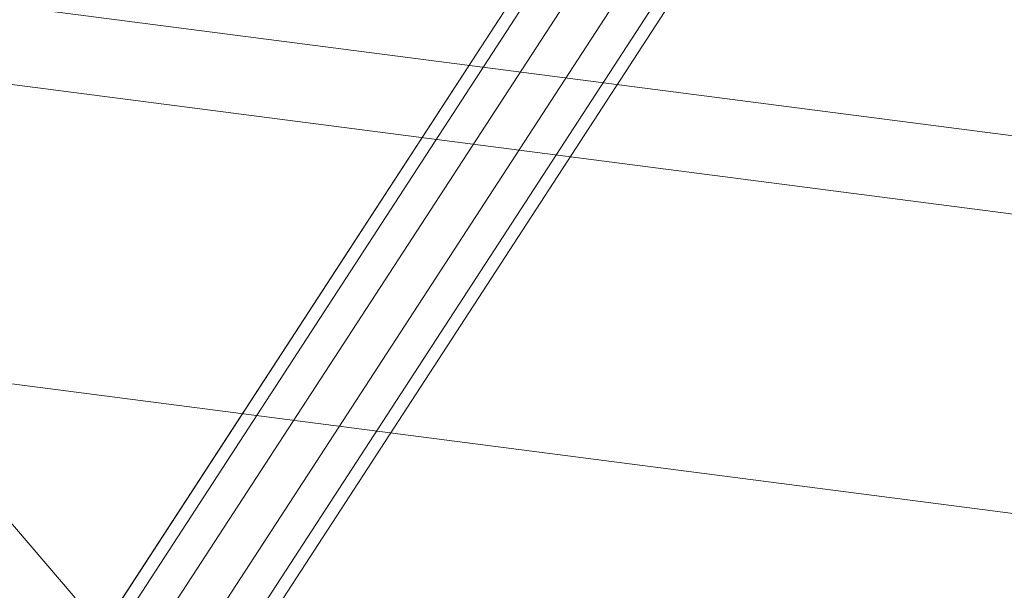
# Model space of a CAD drawing. Units: millimetres. Extents: x -111139 to -98639, y 94190 to 104995.
# Drawn here: x -108199 to -108126, y 99589 to 99631 of the extents above; entities that cross this region are included whole.
import ezdxf

# ---------------------------------------------------------------- set-up
doc = ezdxf.new("R2010")
doc.units = ezdxf.units.MM
doc.layers.add('robinia stolpe', color=32, linetype='Continuous', lineweight=9)
doc.layers.add('tai', color=251, linetype='Continuous', lineweight=9)

msp = doc.modelspace()

# ---------------------------------------------------------------- linework, layer by layer
at = {"layer": 'robinia stolpe', "color": 251, "flags": 128}
msp.add_lwpolyline([(-108285.157, 99643.481), (-108336.289, 99622.036), (-108085.785, 99589.616), (-108034.674, 99611.06), (-108285.157, 99643.481)], close=True, dxfattribs=at)
msp.add_lwpolyline([(-108195.234, 99588.514), (-108231.292, 99630.676), (-107980.787, 99598.255), (-107944.73, 99556.071)], dxfattribs=at)
at = {"layer": 'tai'}
for p, q in [((-108198.487, 99578.075), (-108151.039, 99650.998)), ((-108151.039, 99650.998), (-108198.487, 99578.075)), ((-108197.687, 99577.554), (-108150.239, 99650.476)), ((-108150.239, 99650.476), (-108197.687, 99577.554)), ((-108197.686, 99577.555), (-108150.238, 99650.478)), ((-108150.238, 99650.478), (-108197.686, 99577.555)), ((-108195.592, 99576.19), (-108148.144, 99649.112)), ((-108148.144, 99649.112), (-108195.592, 99576.19)), ((-108195.59, 99576.193), (-108148.142, 99649.115)), ((-108148.142, 99649.115), (-108195.59, 99576.193)), ((-108193.001, 99574.504), (-108145.554, 99647.427)), ((-108145.554, 99647.427), (-108193.001, 99574.504)), ((-108193, 99574.507), (-108145.552, 99647.43)), ((-108145.552, 99647.43), (-108193, 99574.507)), ((-108190.906, 99573.142), (-108143.458, 99646.064)), ((-108143.458, 99646.064), (-108190.906, 99573.142)), ((-108190.905, 99573.143), (-108143.457, 99646.066)), ((-108143.457, 99646.066), (-108190.905, 99573.143)), ((-108142.657, 99645.544), (-108190.105, 99572.622)), ((-108190.105, 99572.622), (-108142.657, 99645.544))]:
    msp.add_line(p, q, dxfattribs=at)

doc.saveas('drawing.dxf')
